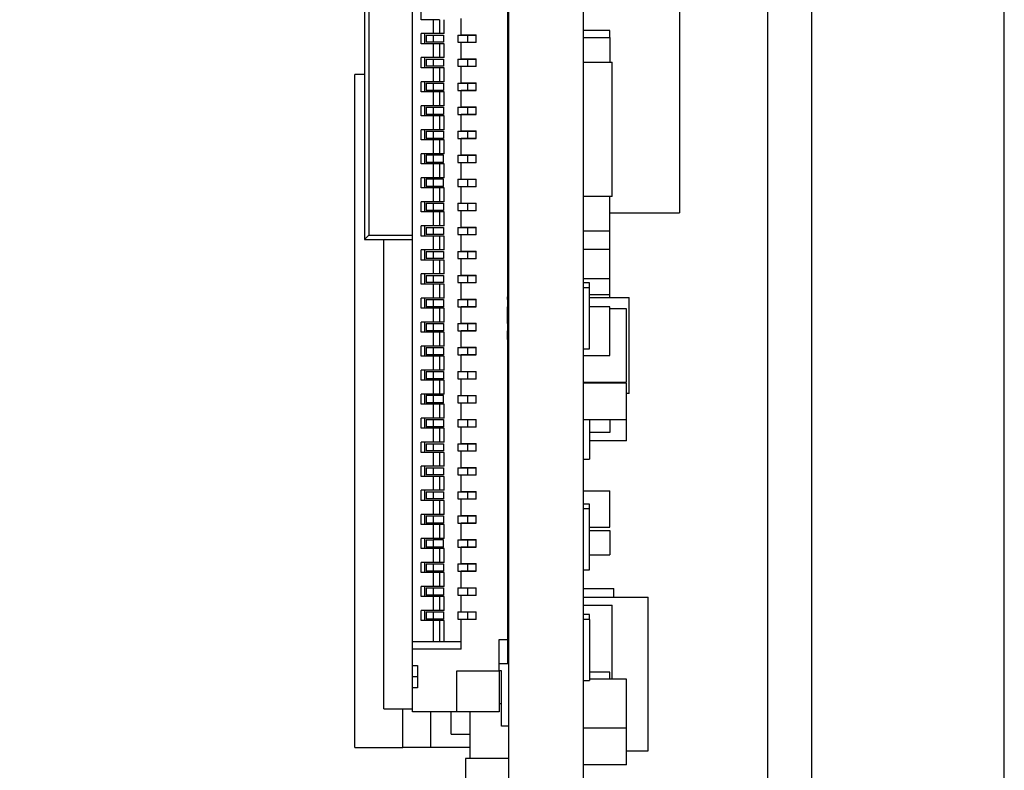
# Model space of a CAD drawing. Units: inches. Extents: x 0.9 to 33.2, y 0.4 to 21.7.
# Drawn here: x 14.6 to 15.4, y 9.4 to 10 of the extents above; entities that cross this region are included whole.
import ezdxf

# ---------------------------------------------------------------- set-up
doc = ezdxf.new("R2010")
doc.units = ezdxf.units.IN
doc.header["$LTSCALE"] = 2
doc.header["$MEASUREMENT"] = 0
doc.styles.add('SLDTEXTSTYLE0', font='TXT', dxfattribs={"width": 0.75})
doc.dimstyles.new('SLDDIMSTYLE0', dxfattribs={"dimtxt": 0.25, "dimasz": 0.26, "dimexe": 0, "dimexo": 0.0625, "dimgap": 0.0625, "dimtad": 0, "dimdec": 3, "dimrnd": 1e-09, "dimzin": 12, "dimdsep": 46, "dimtxsty": 'SLDTEXTSTYLE0', "dimsah": 1, "dimcen": 0.09, "dimadec": 0, "dimazin": 3, "dimtfac": 1, "dimtdec": 3, "dimtofl": 0, "dimtmove": 0, "dimatfit": 3, "dimfxl": 1, "dimfrac": 2, "dimtolj": 1, "dimtzin": 12, "dimarcsym": 0})

# ---------------------------------------------------------------- blocks, each defined once
blk = doc.blocks.new('_D_26')
at = {"color": 7, "linetype": 'Continuous', "lineweight": 18}
for p, q in [((14.32786, 8.56201), (14.32786, 9.05994)), ((14.87231, 8.56201), (14.07786, 8.56201)), ((14.32786, 7.49532), (14.32786, 8.56201)), ((15.12031, 7.49532), (14.07786, 7.49532))]:
    blk.add_line(p, q, dxfattribs=at)
for points in [[(14.32786, 8.56201), (14.28786, 8.30201), (14.36786, 8.30201)], [(14.32786, 7.49532), (14.36786, 7.75532), (14.28786, 7.75532)]]:
    blk.add_solid(points, dxfattribs=at)
at = {"color": 7, "linetype": 'Continuous', "lineweight": 18, "insert": (14.20403, 9.05994), "char_height": 0.25, "attachment_point": 1, "rotation": 90, "style": 'SLDTEXTSTYLE0'}
blk.add_mtext('1.067', dxfattribs=at)
blk = doc.blocks.new('_D_27')
at = {"color": 7, "linetype": 'Continuous', "lineweight": 18}
for p, q in [((14.87231, 11.56201), (13.76635, 11.56201)), ((14.01635, 11.56201), (14.01635, 9.89119)), ((14.01635, 7.49532), (14.01635, 9.05994)), ((15.12031, 7.49532), (13.76635, 7.49532))]:
    blk.add_line(p, q, dxfattribs=at)
for points in [[(14.01635, 11.56201), (13.97635, 11.30201), (14.05635, 11.30201)], [(14.01635, 7.49532), (14.05635, 7.75532), (13.97635, 7.75532)]]:
    blk.add_solid(points, dxfattribs=at)
at = {"color": 7, "linetype": 'Continuous', "lineweight": 18, "insert": (13.89252, 9.05994), "char_height": 0.25, "attachment_point": 1, "rotation": 90, "style": 'SLDTEXTSTYLE0'}
blk.add_mtext('4.067', dxfattribs=at)

msp = doc.modelspace()

# ---------------------------------------------------------------- linework, layer by layer
at = {"color": 7, "linetype": 'Continuous', "lineweight": 25}
for p, q in [((14.97231, 8.56201), (14.97231, 11.56201)), ((15.03331, 8.56201), (15.03331, 11.56201)), ((15.18431, 8.99701), (15.18431, 10.61201)), ((14.8542, 10.22811), (14.8542, 9.79504)), ((14.85766, 10.22464), (14.85766, 9.7985)), ((14.89357, 9.46536), (14.89357, 10.13858)), ((14.97113, 10.13662), (14.97113, 9.46732)), ((15.22031, 8.99701), (15.22031, 10.07603)), ((15.37779, 8.80437), (15.37779, 10.07603)), ((15.11205, 10.00177), (15.11205, 9.81673)), ((14.90065, 9.975), (14.90065, 9.98327)), ((14.9105, 9.975), (14.90065, 9.975)), ((14.9105, 9.975), (14.9105, 9.96358)), ((14.91561, 9.975), (14.9105, 9.975)), ((14.91561, 9.975), (14.91561, 9.96358)), ((14.91955, 9.96358), (14.91955, 9.975)), ((14.93333, 9.9626), (14.93333, 9.97599)), ((14.90065, 9.95532), (14.90065, 9.96358)), ((14.9105, 9.96358), (14.90065, 9.96358)), ((14.90341, 9.96358), (14.90341, 9.95532)), ((14.90459, 9.9624), (14.90459, 9.9565)), ((14.90459, 9.9624), (14.9105, 9.9624)), ((14.91561, 9.96358), (14.9105, 9.96358)), ((14.9105, 9.9624), (14.9105, 9.9565)), ((14.9105, 9.9624), (14.91876, 9.9624)), ((14.91955, 9.96358), (14.91561, 9.96358)), ((14.91876, 9.9624), (14.91876, 9.9565)), ((14.93057, 9.9624), (14.93057, 9.9565)), ((14.93057, 9.9624), (14.93845, 9.9624)), ((14.93333, 9.9626), (14.94554, 9.9626)), ((14.93845, 9.9624), (14.93845, 9.9565)), ((14.93845, 9.9624), (14.94554, 9.9624)), ((14.94554, 9.9563), (14.94554, 9.9626)), ((14.97231, 9.9624), (14.97113, 9.9624)), ((15.05497, 9.96616), (15.03331, 9.96616)), ((15.03331, 9.96042), (15.05497, 9.96042)), ((15.05497, 9.96042), (15.05497, 9.96616)), ((15.05497, 9.96042), (15.05497, 9.9403)), ((14.9105, 9.95532), (14.90065, 9.95532)), ((14.9105, 9.9565), (14.90459, 9.9565)), ((14.91876, 9.9565), (14.9105, 9.9565)), ((14.9105, 9.95532), (14.9105, 9.9439)), ((14.91561, 9.95532), (14.9105, 9.95532)), ((14.91561, 9.95532), (14.91561, 9.9439)), ((14.91955, 9.95532), (14.91561, 9.95532)), ((14.91955, 9.9439), (14.91955, 9.95532)), ((14.93057, 9.9565), (14.93845, 9.9565)), ((14.93333, 9.94292), (14.93333, 9.9563)), ((14.94554, 9.9563), (14.93333, 9.9563)), ((14.93845, 9.9565), (14.94554, 9.9565)), ((14.97231, 9.9565), (14.97113, 9.9565)), ((14.90065, 9.93563), (14.90065, 9.9439)), ((14.9105, 9.9439), (14.90065, 9.9439)), ((14.90341, 9.9439), (14.90341, 9.93563)), ((14.90459, 9.94272), (14.90459, 9.93681)), ((14.90459, 9.94272), (14.9105, 9.94272)), ((14.91561, 9.9439), (14.9105, 9.9439)), ((14.9105, 9.94272), (14.9105, 9.93681)), ((14.9105, 9.94272), (14.91876, 9.94272)), ((14.91955, 9.9439), (14.91561, 9.9439)), ((14.91876, 9.94272), (14.91876, 9.93681)), ((14.93057, 9.94272), (14.93057, 9.93681)), ((14.93057, 9.94272), (14.93845, 9.94272)), ((14.93333, 9.94292), (14.94554, 9.94292)), ((14.93845, 9.94272), (14.93845, 9.93681)), ((14.93845, 9.94272), (14.94554, 9.94272)), ((14.94554, 9.93662), (14.94554, 9.94292)), ((14.97113, 9.94563), (14.97231, 9.94563)), ((14.97231, 9.94523), (14.97113, 9.94523)), ((14.97231, 9.94272), (14.97113, 9.94272)), ((14.9105, 9.93563), (14.90065, 9.93563)), ((14.9105, 9.93681), (14.90459, 9.93681)), ((14.91876, 9.93681), (14.9105, 9.93681)), ((14.9105, 9.93563), (14.9105, 9.92421)), ((14.91561, 9.93563), (14.9105, 9.93563)), ((14.91561, 9.93563), (14.91561, 9.92421)), ((14.91955, 9.93563), (14.91561, 9.93563)), ((14.91955, 9.92421), (14.91955, 9.93563)), ((14.93057, 9.93681), (14.93845, 9.93681)), ((14.93333, 9.92323), (14.93333, 9.93662)), ((14.94554, 9.93662), (14.93333, 9.93662)), ((14.93845, 9.93681), (14.94554, 9.93681)), ((14.97231, 9.93681), (14.97113, 9.93681)), ((15.03331, 9.9403), (15.05694, 9.9403)), ((15.05694, 9.8303), (15.05694, 9.9403)), ((14.84632, 9.37898), (14.84632, 9.93017)), ((14.8542, 9.93017), (14.84632, 9.93017)), ((14.90065, 9.91595), (14.90065, 9.92421)), ((14.9105, 9.92421), (14.90065, 9.92421)), ((14.90341, 9.92421), (14.90341, 9.91595)), ((14.90459, 9.92303), (14.90459, 9.91713)), ((14.90459, 9.92303), (14.9105, 9.92303)), ((14.91561, 9.92421), (14.9105, 9.92421)), ((14.9105, 9.92303), (14.9105, 9.91713)), ((14.9105, 9.92303), (14.91876, 9.92303)), ((14.91955, 9.92421), (14.91561, 9.92421)), ((14.91876, 9.92303), (14.91876, 9.91713)), ((14.93057, 9.92303), (14.93057, 9.91713)), ((14.93057, 9.92303), (14.93845, 9.92303)), ((14.93333, 9.92323), (14.94554, 9.92323)), ((14.93845, 9.92303), (14.93845, 9.91713)), ((14.93845, 9.92303), (14.94554, 9.92303)), ((14.94554, 9.91693), (14.94554, 9.92323)), ((14.97231, 9.92496), (14.97113, 9.92496)), ((14.97231, 9.92303), (14.97113, 9.92303)), ((14.9105, 9.91595), (14.90065, 9.91595)), ((14.9105, 9.91713), (14.90459, 9.91713)), ((14.91876, 9.91713), (14.9105, 9.91713)), ((14.9105, 9.91595), (14.9105, 9.90453)), ((14.91561, 9.91595), (14.9105, 9.91595)), ((14.91561, 9.91595), (14.91561, 9.90453)), ((14.91955, 9.91595), (14.91561, 9.91595)), ((14.91955, 9.90453), (14.91955, 9.91595)), ((14.93057, 9.91713), (14.93845, 9.91713)), ((14.93333, 9.90355), (14.93333, 9.91693)), ((14.94554, 9.91693), (14.93333, 9.91693)), ((14.93845, 9.91713), (14.94554, 9.91713)), ((14.97231, 9.91713), (14.97113, 9.91713)), ((14.97113, 9.91708), (14.97231, 9.91708)), ((14.90065, 9.89626), (14.90065, 9.90453)), ((14.9105, 9.90453), (14.90065, 9.90453)), ((14.90341, 9.90453), (14.90341, 9.89626)), ((14.90459, 9.90335), (14.90459, 9.89744)), ((14.90459, 9.90335), (14.9105, 9.90335)), ((14.91561, 9.90453), (14.9105, 9.90453)), ((14.9105, 9.90335), (14.9105, 9.89744)), ((14.9105, 9.90335), (14.91876, 9.90335)), ((14.91955, 9.90453), (14.91561, 9.90453)), ((14.91876, 9.90335), (14.91876, 9.89744)), ((14.93057, 9.90335), (14.93057, 9.89744)), ((14.93057, 9.90335), (14.93845, 9.90335)), ((14.93333, 9.90355), (14.94554, 9.90355)), ((14.93845, 9.90335), (14.93845, 9.89744)), ((14.93845, 9.90335), (14.94554, 9.90335)), ((14.94554, 9.89725), (14.94554, 9.90355)), ((14.97231, 9.90335), (14.97113, 9.90335)), ((14.9105, 9.89626), (14.90065, 9.89626)), ((14.9105, 9.89744), (14.90459, 9.89744)), ((14.91876, 9.89744), (14.9105, 9.89744)), ((14.9105, 9.89626), (14.9105, 9.88484)), ((14.91561, 9.89626), (14.9105, 9.89626)), ((14.91561, 9.89626), (14.91561, 9.88484)), ((14.91955, 9.89626), (14.91561, 9.89626)), ((14.91955, 9.88484), (14.91955, 9.89626)), ((14.93057, 9.89744), (14.93845, 9.89744)), ((14.93333, 9.88386), (14.93333, 9.89725)), ((14.94554, 9.89725), (14.93333, 9.89725)), ((14.93845, 9.89744), (14.94554, 9.89744)), ((14.97231, 9.89744), (14.97113, 9.89744)), ((14.97113, 9.89346), (14.97231, 9.89346)), ((14.97231, 9.88953), (14.97113, 9.88953)), ((14.90065, 9.87658), (14.90065, 9.88484)), ((14.9105, 9.88484), (14.90065, 9.88484)), ((14.90341, 9.88484), (14.90341, 9.87658)), ((14.90459, 9.88366), (14.90459, 9.87776)), ((14.90459, 9.88366), (14.9105, 9.88366)), ((14.91561, 9.88484), (14.9105, 9.88484)), ((14.9105, 9.88366), (14.9105, 9.87776)), ((14.9105, 9.88366), (14.91876, 9.88366)), ((14.91955, 9.88484), (14.91561, 9.88484)), ((14.91876, 9.88366), (14.91876, 9.87776)), ((14.93057, 9.88366), (14.93057, 9.87776)), ((14.93057, 9.88366), (14.93845, 9.88366)), ((14.93333, 9.88386), (14.94554, 9.88386)), ((14.93845, 9.88366), (14.93845, 9.87776)), ((14.93845, 9.88366), (14.94554, 9.88366)), ((14.94554, 9.87756), (14.94554, 9.88386)), ((14.97231, 9.88366), (14.97113, 9.88366)), ((14.9105, 9.87658), (14.90065, 9.87658)), ((14.9105, 9.87776), (14.90459, 9.87776)), ((14.91876, 9.87776), (14.9105, 9.87776)), ((14.9105, 9.87658), (14.9105, 9.86516)), ((14.91561, 9.87658), (14.9105, 9.87658)), ((14.91561, 9.87658), (14.91561, 9.86516)), ((14.91955, 9.87658), (14.91561, 9.87658)), ((14.91955, 9.86516), (14.91955, 9.87658)), ((14.93057, 9.87776), (14.93845, 9.87776)), ((14.93333, 9.86418), (14.93333, 9.87756)), ((14.94554, 9.87756), (14.93333, 9.87756)), ((14.93845, 9.87776), (14.94554, 9.87776)), ((14.97231, 9.87776), (14.97113, 9.87776)), ((14.90065, 9.85689), (14.90065, 9.86516)), ((14.9105, 9.86516), (14.90065, 9.86516)), ((14.90341, 9.86516), (14.90341, 9.85689)), ((14.90459, 9.86398), (14.90459, 9.85807)), ((14.9105, 9.86398), (14.90459, 9.86398)), ((14.91561, 9.86516), (14.9105, 9.86516)), ((14.9105, 9.86398), (14.9105, 9.85807)), ((14.91876, 9.86398), (14.9105, 9.86398)), ((14.91955, 9.86516), (14.91561, 9.86516)), ((14.91876, 9.85807), (14.91876, 9.86398)), ((14.93057, 9.86398), (14.93057, 9.85807)), ((14.93057, 9.86398), (14.93845, 9.86398)), ((14.93333, 9.86418), (14.94554, 9.86418)), ((14.93845, 9.86398), (14.93845, 9.85807)), ((14.93845, 9.86398), (14.94554, 9.86398)), ((14.94554, 9.85788), (14.94554, 9.86418)), ((14.97113, 9.86984), (14.97231, 9.86984)), ((14.97231, 9.86398), (14.97113, 9.86398)), ((14.9105, 9.85689), (14.90065, 9.85689)), ((14.9105, 9.85807), (14.90459, 9.85807)), ((14.91876, 9.85807), (14.9105, 9.85807)), ((14.9105, 9.85689), (14.9105, 9.84547)), ((14.91561, 9.85689), (14.9105, 9.85689)), ((14.91561, 9.85689), (14.91561, 9.84547)), ((14.91955, 9.85689), (14.91561, 9.85689)), ((14.91955, 9.84547), (14.91955, 9.85689)), ((14.93057, 9.85807), (14.93845, 9.85807)), ((14.93333, 9.84449), (14.93333, 9.85788)), ((14.94554, 9.85788), (14.93333, 9.85788)), ((14.93845, 9.85807), (14.94554, 9.85807)), ((14.97231, 9.85807), (14.97113, 9.85807)), ((14.97231, 9.85212), (14.97113, 9.85212)), ((14.90065, 9.83721), (14.90065, 9.84547)), ((14.9105, 9.84547), (14.90065, 9.84547)), ((14.90341, 9.84547), (14.90341, 9.83721)), ((14.90459, 9.84429), (14.90459, 9.83839)), ((14.9105, 9.84429), (14.90459, 9.84429)), ((14.9105, 9.83839), (14.90459, 9.83839)), ((14.91561, 9.84547), (14.9105, 9.84547)), ((14.9105, 9.84429), (14.9105, 9.83839)), ((14.91876, 9.84429), (14.9105, 9.84429)), ((14.91876, 9.83839), (14.9105, 9.83839)), ((14.91955, 9.84547), (14.91561, 9.84547)), ((14.91876, 9.83839), (14.91876, 9.84429)), ((14.93057, 9.84429), (14.93057, 9.83839)), ((14.93057, 9.84429), (14.93845, 9.84429)), ((14.93057, 9.83839), (14.93845, 9.83839)), ((14.93333, 9.84449), (14.94554, 9.84449)), ((14.93333, 9.82481), (14.93333, 9.83819)), ((14.94554, 9.83819), (14.93333, 9.83819)), ((14.93845, 9.84429), (14.93845, 9.83839)), ((14.93845, 9.84429), (14.94554, 9.84429)), ((14.93845, 9.83839), (14.94554, 9.83839)), ((14.94554, 9.83819), (14.94554, 9.84449)), ((14.97231, 9.84429), (14.97113, 9.84429)), ((14.97231, 9.83839), (14.97113, 9.83839)), ((14.9105, 9.83721), (14.90065, 9.83721)), ((14.9105, 9.83721), (14.9105, 9.82579)), ((14.91561, 9.83721), (14.9105, 9.83721)), ((14.91561, 9.83721), (14.91561, 9.82579)), ((14.91955, 9.83721), (14.91561, 9.83721)), ((14.91955, 9.82579), (14.91955, 9.83721)), ((15.05694, 9.8303), (15.03331, 9.8303)), ((15.05497, 9.80215), (15.05497, 9.8303)), ((14.90065, 9.81752), (14.90065, 9.82579)), ((14.9105, 9.82579), (14.90065, 9.82579)), ((14.90341, 9.82579), (14.90341, 9.81752)), ((14.90459, 9.82461), (14.90459, 9.8187)), ((14.90459, 9.82461), (14.9105, 9.82461)), ((14.91561, 9.82579), (14.9105, 9.82579)), ((14.9105, 9.82461), (14.9105, 9.8187)), ((14.9105, 9.82461), (14.91876, 9.82461)), ((14.91955, 9.82579), (14.91561, 9.82579)), ((14.91876, 9.82461), (14.91876, 9.8187)), ((14.93057, 9.82461), (14.93057, 9.8187)), ((14.93057, 9.82461), (14.93845, 9.82461)), ((14.93333, 9.82481), (14.94554, 9.82481)), ((14.93845, 9.82461), (14.93845, 9.8187)), ((14.93845, 9.82461), (14.94554, 9.82461)), ((14.94554, 9.81851), (14.94554, 9.82481)), ((14.97231, 9.82461), (14.97113, 9.82461)), ((14.9105, 9.81752), (14.90065, 9.81752)), ((14.9105, 9.8187), (14.90459, 9.8187)), ((14.91876, 9.8187), (14.9105, 9.8187)), ((14.9105, 9.81752), (14.9105, 9.8061)), ((14.91561, 9.81752), (14.9105, 9.81752)), ((14.91561, 9.81752), (14.91561, 9.8061)), ((14.91955, 9.81752), (14.91561, 9.81752)), ((14.91955, 9.8061), (14.91955, 9.81752)), ((14.93057, 9.8187), (14.93845, 9.8187)), ((14.93333, 9.80512), (14.93333, 9.81851)), ((14.94554, 9.81851), (14.93333, 9.81851)), ((14.93845, 9.8187), (14.94554, 9.8187)), ((14.97231, 9.8187), (14.97113, 9.8187)), ((15.05497, 9.81673), (15.11205, 9.81673)), ((14.90065, 9.79784), (14.90065, 9.8061)), ((14.9105, 9.8061), (14.90065, 9.8061)), ((14.90341, 9.8061), (14.90341, 9.79784)), ((14.91561, 9.8061), (14.9105, 9.8061)), ((14.91955, 9.8061), (14.91561, 9.8061)), ((14.85766, 9.7985), (14.8542, 9.79504)), ((14.85766, 9.7985), (14.89357, 9.7985)), ((14.9105, 9.79784), (14.90065, 9.79784)), ((14.90459, 9.80492), (14.90459, 9.79902)), ((14.90459, 9.80492), (14.9105, 9.80492)), ((14.9105, 9.79902), (14.90459, 9.79902)), ((14.9105, 9.80492), (14.9105, 9.79902)), ((14.9105, 9.80492), (14.91876, 9.80492)), ((14.91876, 9.79902), (14.9105, 9.79902)), ((14.9105, 9.79784), (14.9105, 9.78642)), ((14.91561, 9.79784), (14.9105, 9.79784)), ((14.91561, 9.79784), (14.91561, 9.78642)), ((14.91955, 9.79784), (14.91561, 9.79784)), ((14.91876, 9.80492), (14.91876, 9.79902)), ((14.91955, 9.78642), (14.91955, 9.79784)), ((14.93057, 9.80492), (14.93057, 9.79902)), ((14.93057, 9.80492), (14.93845, 9.80492)), ((14.93057, 9.79902), (14.93845, 9.79902)), ((14.93333, 9.80512), (14.94554, 9.80512)), ((14.93333, 9.78544), (14.93333, 9.79882)), ((14.94554, 9.79882), (14.93333, 9.79882)), ((14.93845, 9.80492), (14.93845, 9.79902)), ((14.93845, 9.80492), (14.94554, 9.80492)), ((14.93845, 9.79902), (14.94554, 9.79902)), ((14.94554, 9.79882), (14.94554, 9.80512)), ((14.97231, 9.80492), (14.97113, 9.80492)), ((14.97231, 9.79902), (14.97113, 9.79902)), ((15.03331, 9.80215), (15.05497, 9.80215)), ((15.05497, 9.78671), (15.05497, 9.80215)), ((14.8542, 9.79504), (14.89357, 9.79504)), ((14.86994, 9.41048), (14.86994, 9.79504)), ((14.90065, 9.77815), (14.90065, 9.78642)), ((14.9105, 9.78642), (14.90065, 9.78642)), ((14.90341, 9.78642), (14.90341, 9.77815)), ((14.90459, 9.78524), (14.90459, 9.77933)), ((14.90459, 9.78524), (14.9105, 9.78524)), ((14.91561, 9.78642), (14.9105, 9.78642)), ((14.9105, 9.78524), (14.9105, 9.77933)), ((14.9105, 9.78524), (14.91876, 9.78524)), ((14.91955, 9.78642), (14.91561, 9.78642)), ((14.91876, 9.78524), (14.91876, 9.77933)), ((14.93057, 9.78524), (14.93057, 9.77933)), ((14.93057, 9.78524), (14.93845, 9.78524)), ((14.93333, 9.78544), (14.94554, 9.78544)), ((14.93845, 9.78524), (14.93845, 9.77933)), ((14.93845, 9.78524), (14.94554, 9.78524)), ((14.94554, 9.77914), (14.94554, 9.78544)), ((14.97231, 9.78524), (14.97113, 9.78524)), ((15.05497, 9.78671), (15.03331, 9.78671)), ((15.05497, 9.76294), (15.05497, 9.78671)), ((14.9105, 9.77815), (14.90065, 9.77815)), ((14.9105, 9.77933), (14.90459, 9.77933)), ((14.91876, 9.77933), (14.9105, 9.77933)), ((14.9105, 9.77815), (14.9105, 9.76673)), ((14.91561, 9.77815), (14.9105, 9.77815)), ((14.91561, 9.77815), (14.91561, 9.76673)), ((14.91955, 9.77815), (14.91561, 9.77815)), ((14.91955, 9.76673), (14.91955, 9.77815)), ((14.93057, 9.77933), (14.93845, 9.77933)), ((14.93333, 9.76575), (14.93333, 9.77914)), ((14.94554, 9.77914), (14.93333, 9.77914)), ((14.93845, 9.77933), (14.94554, 9.77933)), ((14.97231, 9.77933), (14.97113, 9.77933)), ((14.90065, 9.75847), (14.90065, 9.76673)), ((14.9105, 9.76673), (14.90065, 9.76673)), ((14.90341, 9.76673), (14.90341, 9.75847)), ((14.90459, 9.76555), (14.90459, 9.75965)), ((14.90459, 9.76555), (14.9105, 9.76555)), ((14.91561, 9.76673), (14.9105, 9.76673)), ((14.9105, 9.76555), (14.9105, 9.75965)), ((14.9105, 9.76555), (14.91876, 9.76555)), ((14.91955, 9.76673), (14.91561, 9.76673)), ((14.91876, 9.76555), (14.91876, 9.75965)), ((14.93057, 9.76555), (14.93057, 9.75965)), ((14.93057, 9.76555), (14.93845, 9.76555)), ((14.93333, 9.76575), (14.94554, 9.76575)), ((14.93845, 9.76555), (14.93845, 9.75965)), ((14.93845, 9.76555), (14.94554, 9.76555)), ((14.94554, 9.75945), (14.94554, 9.76575)), ((14.97231, 9.76555), (14.97113, 9.76555)), ((14.9105, 9.75847), (14.90065, 9.75847)), ((14.9105, 9.75965), (14.90459, 9.75965)), ((14.91876, 9.75965), (14.9105, 9.75965)), ((14.9105, 9.75847), (14.9105, 9.74705)), ((14.91561, 9.75847), (14.9105, 9.75847)), ((14.91561, 9.75847), (14.91561, 9.74705)), ((14.91955, 9.75847), (14.91561, 9.75847)), ((14.91955, 9.74705), (14.91955, 9.75847)), ((14.93057, 9.75965), (14.93845, 9.75965)), ((14.93333, 9.74607), (14.93333, 9.75945)), ((14.94554, 9.75945), (14.93333, 9.75945)), ((14.93845, 9.75965), (14.94554, 9.75965)), ((14.97231, 9.75965), (14.97113, 9.75965)), ((15.03331, 9.76294), (15.05497, 9.76294)), ((15.03831, 9.75945), (15.03331, 9.75945)), ((15.03831, 9.75551), (15.03831, 9.75945)), ((15.05497, 9.74963), (15.05497, 9.76294)), ((15.03831, 9.75551), (15.03331, 9.75551)), ((15.03831, 9.70551), (15.03831, 9.75551)), ((15.05497, 9.74963), (15.03831, 9.74963)), ((15.05497, 9.7475), (15.05497, 9.74963)), ((14.90065, 9.73878), (14.90065, 9.74705)), ((14.9105, 9.74705), (14.90065, 9.74705)), ((14.90341, 9.74705), (14.90341, 9.73878)), ((14.90459, 9.74587), (14.90459, 9.73996)), ((14.90459, 9.74587), (14.9105, 9.74587)), ((14.91561, 9.74705), (14.9105, 9.74705)), ((14.9105, 9.74587), (14.9105, 9.73996)), ((14.9105, 9.74587), (14.91876, 9.74587)), ((14.91955, 9.74705), (14.91561, 9.74705)), ((14.91876, 9.74587), (14.91876, 9.73996)), ((14.93057, 9.74587), (14.93057, 9.73996)), ((14.93057, 9.74587), (14.93845, 9.74587)), ((14.93333, 9.74607), (14.94554, 9.74607)), ((14.93845, 9.74587), (14.93845, 9.73996)), ((14.93845, 9.74587), (14.94554, 9.74587)), ((14.94554, 9.73977), (14.94554, 9.74607)), ((14.97231, 9.74587), (14.97113, 9.74587)), ((14.97231, 9.74801), (14.97131, 9.74801)), ((14.97131, 9.74587), (14.97131, 9.74801)), ((15.03831, 9.7475), (15.07072, 9.7475)), ((15.07072, 9.66876), (15.07072, 9.7475)), ((14.9105, 9.73878), (14.90065, 9.73878)), ((14.9105, 9.73996), (14.90459, 9.73996)), ((14.91876, 9.73996), (14.9105, 9.73996)), ((14.9105, 9.73878), (14.9105, 9.72736)), ((14.91561, 9.73878), (14.9105, 9.73878)), ((14.91561, 9.73878), (14.91561, 9.72736)), ((14.91955, 9.73878), (14.91561, 9.73878)), ((14.91955, 9.72736), (14.91955, 9.73878)), ((14.93057, 9.73996), (14.93845, 9.73996)), ((14.93333, 9.72638), (14.93333, 9.73977)), ((14.94554, 9.73977), (14.93333, 9.73977)), ((14.93845, 9.73996), (14.94554, 9.73996)), ((14.97231, 9.73996), (14.97113, 9.73996)), ((14.97131, 9.72618), (14.97131, 9.73996)), ((15.05497, 9.73994), (15.03831, 9.73994)), ((15.05497, 9.69994), (15.05497, 9.73994)), ((15.06875, 9.73813), (15.05497, 9.73813)), ((15.06875, 9.67813), (15.06875, 9.73813)), ((14.90065, 9.7191), (14.90065, 9.72736)), ((14.9105, 9.72736), (14.90065, 9.72736)), ((14.90341, 9.72736), (14.90341, 9.7191)), ((14.90459, 9.72618), (14.90459, 9.72028)), ((14.90459, 9.72618), (14.9105, 9.72618)), ((14.91561, 9.72736), (14.9105, 9.72736)), ((14.9105, 9.72618), (14.9105, 9.72028)), ((14.9105, 9.72618), (14.91876, 9.72618)), ((14.91955, 9.72736), (14.91561, 9.72736)), ((14.91876, 9.72618), (14.91876, 9.72028)), ((14.93057, 9.72618), (14.93057, 9.72028)), ((14.93057, 9.72618), (14.93845, 9.72618)), ((14.93333, 9.72638), (14.94554, 9.72638)), ((14.93845, 9.72618), (14.93845, 9.72028)), ((14.93845, 9.72618), (14.94554, 9.72618)), ((14.94554, 9.72008), (14.94554, 9.72638)), ((14.97231, 9.72618), (14.97113, 9.72618)), ((14.9105, 9.7191), (14.90065, 9.7191)), ((14.9105, 9.72028), (14.90459, 9.72028)), ((14.91876, 9.72028), (14.9105, 9.72028)), ((14.9105, 9.7191), (14.9105, 9.70768)), ((14.91561, 9.7191), (14.9105, 9.7191)), ((14.91561, 9.7191), (14.91561, 9.70768)), ((14.91955, 9.7191), (14.91561, 9.7191)), ((14.91955, 9.70768), (14.91955, 9.7191)), ((14.93057, 9.72028), (14.93845, 9.72028)), ((14.93333, 9.70669), (14.93333, 9.72008)), ((14.94554, 9.72008), (14.93333, 9.72008)), ((14.93845, 9.72028), (14.94554, 9.72028)), ((14.97231, 9.72028), (14.97113, 9.72028)), ((14.97131, 9.71301), (14.97131, 9.72028)), ((14.97131, 9.71301), (14.97231, 9.71301)), ((14.90065, 9.69941), (14.90065, 9.70768)), ((14.9105, 9.70768), (14.90065, 9.70768)), ((14.90341, 9.70768), (14.90341, 9.69941)), ((14.90459, 9.7065), (14.90459, 9.70059)), ((14.90459, 9.7065), (14.9105, 9.7065)), ((14.91561, 9.70768), (14.9105, 9.70768)), ((14.9105, 9.7065), (14.9105, 9.70059)), ((14.9105, 9.7065), (14.91876, 9.7065)), ((14.91955, 9.70768), (14.91561, 9.70768)), ((14.91876, 9.7065), (14.91876, 9.70059)), ((14.93057, 9.7065), (14.93057, 9.70059)), ((14.93057, 9.7065), (14.93845, 9.7065)), ((14.93333, 9.70669), (14.94554, 9.70669)), ((14.93845, 9.7065), (14.93845, 9.70059)), ((14.93845, 9.7065), (14.94554, 9.7065)), ((14.94554, 9.7004), (14.94554, 9.70669)), ((14.97231, 9.70842), (14.97113, 9.70842)), ((14.97231, 9.7065), (14.97113, 9.7065)), ((15.03331, 9.70551), (15.03831, 9.70551)), ((14.9105, 9.69941), (14.90065, 9.69941)), ((14.9105, 9.70059), (14.90459, 9.70059)), ((14.91876, 9.70059), (14.9105, 9.70059)), ((14.9105, 9.69941), (14.9105, 9.68799)), ((14.91561, 9.69941), (14.9105, 9.69941)), ((14.91561, 9.69941), (14.91561, 9.68799)), ((14.91955, 9.69941), (14.91561, 9.69941)), ((14.91955, 9.68799), (14.91955, 9.69941)), ((14.93057, 9.70059), (14.93845, 9.70059)), ((14.93333, 9.68701), (14.93333, 9.7004)), ((14.94554, 9.7004), (14.93333, 9.7004)), ((14.93845, 9.70059), (14.94554, 9.70059)), ((14.97231, 9.70059), (14.97113, 9.70059)), ((15.03331, 9.69994), (15.05497, 9.69994)), ((14.90065, 9.67973), (14.90065, 9.68799)), ((14.9105, 9.68799), (14.90065, 9.68799)), ((14.90341, 9.68799), (14.90341, 9.67973)), ((14.90459, 9.68681), (14.90459, 9.68091)), ((14.90459, 9.68681), (14.9105, 9.68681)), ((14.91561, 9.68799), (14.9105, 9.68799)), ((14.9105, 9.68681), (14.9105, 9.68091)), ((14.9105, 9.68681), (14.91876, 9.68681)), ((14.91955, 9.68799), (14.91561, 9.68799)), ((14.91876, 9.68681), (14.91876, 9.68091)), ((14.93057, 9.68681), (14.93057, 9.68091)), ((14.93057, 9.68681), (14.93845, 9.68681)), ((14.93333, 9.68701), (14.94554, 9.68701)), ((14.93845, 9.68681), (14.93845, 9.68091)), ((14.93845, 9.68681), (14.94554, 9.68681)), ((14.94554, 9.68071), (14.94554, 9.68701)), ((14.97231, 9.68681), (14.97113, 9.68681)), ((14.9105, 9.67973), (14.90065, 9.67973)), ((14.9105, 9.68091), (14.90459, 9.68091)), ((14.91876, 9.68091), (14.9105, 9.68091)), ((14.9105, 9.67973), (14.9105, 9.66831)), ((14.91561, 9.67973), (14.9105, 9.67973)), ((14.91561, 9.67973), (14.91561, 9.66831)), ((14.91955, 9.67973), (14.91561, 9.67973)), ((14.91955, 9.66831), (14.91955, 9.67973)), ((14.93057, 9.68091), (14.93845, 9.68091)), ((14.93333, 9.66732), (14.93333, 9.68071)), ((14.94554, 9.68071), (14.93333, 9.68071)), ((14.93845, 9.68091), (14.94554, 9.68091)), ((14.97231, 9.68091), (14.97113, 9.68091)), ((15.03331, 9.67813), (15.06875, 9.67813)), ((15.06875, 9.67726), (15.03331, 9.67726)), ((15.06875, 9.64726), (15.06875, 9.67726)), ((15.07072, 9.66876), (15.06875, 9.66876)), ((14.90065, 9.66004), (14.90065, 9.66831)), ((14.9105, 9.66831), (14.90065, 9.66831)), ((14.90341, 9.66831), (14.90341, 9.66004)), ((14.90459, 9.66713), (14.90459, 9.66122)), ((14.9105, 9.66713), (14.90459, 9.66713)), ((14.9105, 9.66122), (14.90459, 9.66122)), ((14.91561, 9.66831), (14.9105, 9.66831)), ((14.9105, 9.66713), (14.9105, 9.66122)), ((14.91876, 9.66713), (14.9105, 9.66713)), ((14.91876, 9.66122), (14.9105, 9.66122)), ((14.91955, 9.66831), (14.91561, 9.66831)), ((14.91876, 9.66122), (14.91876, 9.66713)), ((14.93057, 9.66713), (14.93057, 9.66122)), ((14.93057, 9.66713), (14.93845, 9.66713)), ((14.93057, 9.66122), (14.93845, 9.66122)), ((14.93333, 9.66732), (14.94554, 9.66732)), ((14.93333, 9.64764), (14.93333, 9.66103)), ((14.94554, 9.66103), (14.93333, 9.66103)), ((14.93845, 9.66713), (14.93845, 9.66122)), ((14.93845, 9.66713), (14.94554, 9.66713)), ((14.93845, 9.66122), (14.94554, 9.66122)), ((14.94554, 9.66103), (14.94554, 9.66732)), ((14.97113, 9.66842), (14.97231, 9.66842)), ((14.97231, 9.66713), (14.97113, 9.66713)), ((14.97231, 9.66122), (14.97113, 9.66122)), ((14.9105, 9.66004), (14.90065, 9.66004)), ((14.9105, 9.66004), (14.9105, 9.64862)), ((14.91561, 9.66004), (14.9105, 9.66004)), ((14.91561, 9.66004), (14.91561, 9.64862)), ((14.91955, 9.66004), (14.91561, 9.66004)), ((14.91955, 9.64862), (14.91955, 9.66004)), ((14.90065, 9.64036), (14.90065, 9.64862)), ((14.9105, 9.64862), (14.90065, 9.64862)), ((14.90341, 9.64862), (14.90341, 9.64036)), ((14.90459, 9.64744), (14.90459, 9.64154)), ((14.90459, 9.64744), (14.9105, 9.64744)), ((14.91561, 9.64862), (14.9105, 9.64862)), ((14.9105, 9.64744), (14.9105, 9.64154)), ((14.9105, 9.64744), (14.91876, 9.64744)), ((14.91955, 9.64862), (14.91561, 9.64862)), ((14.91876, 9.64744), (14.91876, 9.64154)), ((14.93057, 9.64744), (14.93057, 9.64154)), ((14.93057, 9.64744), (14.93845, 9.64744)), ((14.93333, 9.64764), (14.94554, 9.64764)), ((14.93845, 9.64744), (14.93845, 9.64154)), ((14.93845, 9.64744), (14.94554, 9.64744)), ((14.94554, 9.64134), (14.94554, 9.64764)), ((14.97231, 9.64744), (14.97113, 9.64744)), ((15.06875, 9.64726), (15.03331, 9.64726)), ((15.03831, 9.64726), (15.03831, 9.61496)), ((15.05497, 9.64726), (15.05497, 9.63695)), ((15.06875, 9.63014), (15.06875, 9.64726)), ((14.9105, 9.64036), (14.90065, 9.64036)), ((14.9105, 9.64154), (14.90459, 9.64154)), ((14.91876, 9.64154), (14.9105, 9.64154)), ((14.9105, 9.64036), (14.9105, 9.62894)), ((14.91561, 9.64036), (14.9105, 9.64036)), ((14.91561, 9.64036), (14.91561, 9.62894)), ((14.91955, 9.64036), (14.91561, 9.64036)), ((14.91955, 9.62894), (14.91955, 9.64036)), ((14.93057, 9.64154), (14.93845, 9.64154)), ((14.93333, 9.62795), (14.93333, 9.64134)), ((14.94554, 9.64134), (14.93333, 9.64134)), ((14.93845, 9.64154), (14.94554, 9.64154)), ((14.97231, 9.64154), (14.97113, 9.64154)), ((15.05497, 9.63695), (15.03831, 9.63695)), ((14.90065, 9.62067), (14.90065, 9.62894)), ((14.9105, 9.62894), (14.90065, 9.62894)), ((14.90341, 9.62894), (14.90341, 9.62067)), ((14.91561, 9.62894), (14.9105, 9.62894)), ((14.91955, 9.62894), (14.91561, 9.62894)), ((15.06875, 9.63014), (15.03831, 9.63014)), ((14.9105, 9.62067), (14.90065, 9.62067)), ((14.90459, 9.62776), (14.90459, 9.62185)), ((14.90459, 9.62776), (14.9105, 9.62776)), ((14.9105, 9.62185), (14.90459, 9.62185)), ((14.9105, 9.62776), (14.9105, 9.62185)), ((14.9105, 9.62776), (14.91876, 9.62776)), ((14.91876, 9.62185), (14.9105, 9.62185)), ((14.9105, 9.62067), (14.9105, 9.60925)), ((14.91561, 9.62067), (14.9105, 9.62067)), ((14.91561, 9.62067), (14.91561, 9.60925)), ((14.91955, 9.62067), (14.91561, 9.62067)), ((14.91876, 9.62776), (14.91876, 9.62185)), ((14.91955, 9.60925), (14.91955, 9.62067)), ((14.93057, 9.62776), (14.93057, 9.62185)), ((14.93057, 9.62776), (14.93845, 9.62776)), ((14.93057, 9.62185), (14.93845, 9.62185)), ((14.93333, 9.62795), (14.94554, 9.62795)), ((14.93333, 9.60827), (14.93333, 9.62166)), ((14.94554, 9.62166), (14.93333, 9.62166)), ((14.93845, 9.62776), (14.93845, 9.62185)), ((14.93845, 9.62776), (14.94554, 9.62776)), ((14.93845, 9.62185), (14.94554, 9.62185)), ((14.94554, 9.62166), (14.94554, 9.62795)), ((14.97231, 9.62776), (14.97113, 9.62776)), ((14.97231, 9.62185), (14.97113, 9.62185)), ((14.97113, 9.61392), (14.97231, 9.61392)), ((15.03331, 9.61496), (15.03831, 9.61496)), ((14.90065, 9.60099), (14.90065, 9.60925)), ((14.9105, 9.60925), (14.90065, 9.60925)), ((14.90341, 9.60925), (14.90341, 9.60099)), ((14.90459, 9.60807), (14.90459, 9.60217)), ((14.90459, 9.60807), (14.9105, 9.60807)), ((14.91561, 9.60925), (14.9105, 9.60925)), ((14.9105, 9.60807), (14.9105, 9.60217)), ((14.9105, 9.60807), (14.91876, 9.60807)), ((14.91955, 9.60925), (14.91561, 9.60925)), ((14.91876, 9.60807), (14.91876, 9.60217)), ((14.93057, 9.60807), (14.93057, 9.60217)), ((14.93057, 9.60807), (14.93845, 9.60807)), ((14.93333, 9.60827), (14.94554, 9.60827)), ((14.93845, 9.60807), (14.93845, 9.60217)), ((14.93845, 9.60807), (14.94554, 9.60807)), ((14.94554, 9.60197), (14.94554, 9.60827)), ((14.97231, 9.60807), (14.97113, 9.60807)), ((14.9105, 9.60099), (14.90065, 9.60099)), ((14.9105, 9.60217), (14.90459, 9.60217)), ((14.91876, 9.60217), (14.9105, 9.60217)), ((14.9105, 9.60099), (14.9105, 9.58957)), ((14.91561, 9.60099), (14.9105, 9.60099)), ((14.91561, 9.60099), (14.91561, 9.58957)), ((14.91955, 9.60099), (14.91561, 9.60099)), ((14.91955, 9.58957), (14.91955, 9.60099)), ((14.93057, 9.60217), (14.93845, 9.60217)), ((14.93333, 9.58858), (14.93333, 9.60197)), ((14.94554, 9.60197), (14.93333, 9.60197)), ((14.93845, 9.60217), (14.94554, 9.60217)), ((14.97231, 9.60217), (14.97113, 9.60217)), ((14.90065, 9.5813), (14.90065, 9.58957)), ((14.9105, 9.58957), (14.90065, 9.58957)), ((14.90341, 9.58957), (14.90341, 9.5813)), ((14.90459, 9.58839), (14.90459, 9.58248)), ((14.90459, 9.58839), (14.9105, 9.58839)), ((14.91561, 9.58957), (14.9105, 9.58957)), ((14.9105, 9.58839), (14.9105, 9.58248)), ((14.9105, 9.58839), (14.91876, 9.58839)), ((14.91955, 9.58957), (14.91561, 9.58957)), ((14.91876, 9.58839), (14.91876, 9.58248)), ((14.93057, 9.58839), (14.93057, 9.58248)), ((14.93057, 9.58839), (14.93845, 9.58839)), ((14.93333, 9.58858), (14.94554, 9.58858)), ((14.93845, 9.58839), (14.93845, 9.58248)), ((14.93845, 9.58839), (14.94554, 9.58839)), ((14.94554, 9.58229), (14.94554, 9.58858)), ((14.97231, 9.58839), (14.97113, 9.58839)), ((15.03331, 9.58927), (15.05497, 9.58927)), ((15.05497, 9.55927), (15.05497, 9.58927)), ((14.9105, 9.5813), (14.90065, 9.5813)), ((14.9105, 9.58248), (14.90459, 9.58248)), ((14.91876, 9.58248), (14.9105, 9.58248)), ((14.9105, 9.5813), (14.9105, 9.56988)), ((14.91561, 9.5813), (14.9105, 9.5813)), ((14.91561, 9.5813), (14.91561, 9.56988)), ((14.91955, 9.5813), (14.91561, 9.5813)), ((14.91955, 9.56988), (14.91955, 9.5813)), ((14.93057, 9.58248), (14.93845, 9.58248)), ((14.93333, 9.5689), (14.93333, 9.58229)), ((14.94554, 9.58229), (14.93333, 9.58229)), ((14.93845, 9.58248), (14.94554, 9.58248)), ((14.97231, 9.58248), (14.97113, 9.58248)), ((14.97231, 9.57392), (14.97113, 9.57392)), ((15.03831, 9.57835), (15.03331, 9.57835)), ((15.03831, 9.57441), (15.03331, 9.57441)), ((15.03831, 9.57441), (15.03831, 9.57835)), ((15.03831, 9.52441), (15.03831, 9.57441)), ((14.90065, 9.56162), (14.90065, 9.56988)), ((14.9105, 9.56988), (14.90065, 9.56988)), ((14.90341, 9.56988), (14.90341, 9.56162)), ((14.90459, 9.5687), (14.90459, 9.5628)), ((14.90459, 9.5687), (14.9105, 9.5687)), ((14.91561, 9.56988), (14.9105, 9.56988)), ((14.9105, 9.5687), (14.9105, 9.5628)), ((14.9105, 9.5687), (14.91876, 9.5687)), ((14.91955, 9.56988), (14.91561, 9.56988)), ((14.91876, 9.5687), (14.91876, 9.5628)), ((14.93057, 9.5687), (14.93057, 9.5628)), ((14.93057, 9.5687), (14.93845, 9.5687)), ((14.93333, 9.5689), (14.94554, 9.5689)), ((14.93845, 9.5687), (14.93845, 9.5628)), ((14.93845, 9.5687), (14.94554, 9.5687)), ((14.94554, 9.5626), (14.94554, 9.5689)), ((14.97231, 9.5687), (14.97113, 9.5687)), ((14.9105, 9.56162), (14.90065, 9.56162)), ((14.9105, 9.5628), (14.90459, 9.5628)), ((14.91876, 9.5628), (14.9105, 9.5628)), ((14.9105, 9.56162), (14.9105, 9.5502)), ((14.91561, 9.56162), (14.9105, 9.56162)), ((14.91561, 9.56162), (14.91561, 9.5502)), ((14.91955, 9.56162), (14.91561, 9.56162)), ((14.91955, 9.5502), (14.91955, 9.56162)), ((14.93057, 9.5628), (14.93845, 9.5628)), ((14.93333, 9.54921), (14.93333, 9.5626)), ((14.94554, 9.5626), (14.93333, 9.5626)), ((14.93845, 9.5628), (14.94554, 9.5628)), ((14.97231, 9.5628), (14.97113, 9.5628)), ((15.03831, 9.55927), (15.05497, 9.55927)), ((15.03831, 9.55671), (15.05497, 9.55671)), ((15.05497, 9.55671), (15.05497, 9.53671)), ((14.90065, 9.54193), (14.90065, 9.5502)), ((14.9105, 9.5502), (14.90065, 9.5502)), ((14.90341, 9.5502), (14.90341, 9.54193)), ((14.90459, 9.54902), (14.90459, 9.54311)), ((14.90459, 9.54902), (14.9105, 9.54902)), ((14.91561, 9.5502), (14.9105, 9.5502)), ((14.9105, 9.54902), (14.9105, 9.54311)), ((14.91876, 9.54902), (14.9105, 9.54902)), ((14.91955, 9.5502), (14.91561, 9.5502)), ((14.91876, 9.54311), (14.91876, 9.54902)), ((14.93057, 9.54902), (14.93057, 9.54311)), ((14.93057, 9.54902), (14.93845, 9.54902)), ((14.93333, 9.54921), (14.94554, 9.54921)), ((14.93845, 9.54902), (14.93845, 9.54311)), ((14.93845, 9.54902), (14.94554, 9.54902)), ((14.94554, 9.54292), (14.94554, 9.54921)), ((14.97231, 9.54902), (14.97113, 9.54902)), ((14.9105, 9.54193), (14.90065, 9.54193)), ((14.9105, 9.54311), (14.90459, 9.54311)), ((14.91876, 9.54311), (14.9105, 9.54311)), ((14.9105, 9.54193), (14.9105, 9.53051)), ((14.91561, 9.54193), (14.9105, 9.54193)), ((14.91561, 9.54193), (14.91561, 9.53051)), ((14.91955, 9.54193), (14.91561, 9.54193)), ((14.91955, 9.53051), (14.91955, 9.54193)), ((14.93057, 9.54311), (14.93845, 9.54311)), ((14.93333, 9.52953), (14.93333, 9.54292)), ((14.94554, 9.54292), (14.93333, 9.54292)), ((14.93845, 9.54311), (14.94554, 9.54311)), ((14.97231, 9.54311), (14.97113, 9.54311)), ((14.97113, 9.53734), (14.97231, 9.53734)), ((15.03831, 9.53671), (15.05497, 9.53671)), ((14.90065, 9.52225), (14.90065, 9.53051)), ((14.9105, 9.53051), (14.90065, 9.53051)), ((14.90341, 9.53051), (14.90341, 9.52225)), ((14.90459, 9.52933), (14.90459, 9.52343)), ((14.90459, 9.52933), (14.9105, 9.52933)), ((14.91561, 9.53051), (14.9105, 9.53051)), ((14.9105, 9.52933), (14.9105, 9.52343)), ((14.9105, 9.52933), (14.91876, 9.52933)), ((14.91955, 9.53051), (14.91561, 9.53051)), ((14.91876, 9.52933), (14.91876, 9.52343)), ((14.93057, 9.52933), (14.93057, 9.52343)), ((14.93057, 9.52933), (14.93845, 9.52933)), ((14.93333, 9.52953), (14.94554, 9.52953)), ((14.93845, 9.52933), (14.93845, 9.52343)), ((14.93845, 9.52933), (14.94554, 9.52933)), ((14.94554, 9.52323), (14.94554, 9.52953)), ((14.97231, 9.52933), (14.97113, 9.52933)), ((15.03331, 9.52441), (15.03831, 9.52441)), ((14.9105, 9.52225), (14.90065, 9.52225)), ((14.9105, 9.52343), (14.90459, 9.52343)), ((14.91876, 9.52343), (14.9105, 9.52343)), ((14.9105, 9.52225), (14.9105, 9.51083)), ((14.91561, 9.52225), (14.9105, 9.52225)), ((14.91561, 9.52225), (14.91561, 9.51083)), ((14.91955, 9.52225), (14.91561, 9.52225)), ((14.91955, 9.51083), (14.91955, 9.52225)), ((14.93057, 9.52343), (14.93845, 9.52343)), ((14.93333, 9.50984), (14.93333, 9.52323)), ((14.94554, 9.52323), (14.93333, 9.52323)), ((14.93845, 9.52343), (14.94554, 9.52343)), ((14.97231, 9.52343), (14.97113, 9.52343)), ((14.90065, 9.50256), (14.90065, 9.51083)), ((14.9105, 9.51083), (14.90065, 9.51083)), ((14.90341, 9.51083), (14.90341, 9.50256)), ((14.90459, 9.50965), (14.90459, 9.50374)), ((14.90459, 9.50965), (14.9105, 9.50965)), ((14.91561, 9.51083), (14.9105, 9.51083)), ((14.9105, 9.50965), (14.9105, 9.50374)), ((14.9105, 9.50965), (14.91876, 9.50965)), ((14.91955, 9.51083), (14.91561, 9.51083)), ((14.91876, 9.50965), (14.91876, 9.50374)), ((14.93057, 9.50965), (14.93057, 9.50374)), ((14.93057, 9.50965), (14.93845, 9.50965)), ((14.93333, 9.50984), (14.94554, 9.50984)), ((14.93845, 9.50965), (14.93845, 9.50374)), ((14.93845, 9.50965), (14.94554, 9.50965)), ((14.94554, 9.50355), (14.94554, 9.50984)), ((14.97231, 9.50965), (14.97113, 9.50965)), ((15.03331, 9.50929), (15.05831, 9.50929)), ((15.05831, 9.50217), (15.05831, 9.50929)), ((14.9105, 9.50256), (14.90065, 9.50256)), ((14.9105, 9.50374), (14.90459, 9.50374)), ((14.91876, 9.50374), (14.9105, 9.50374)), ((14.9105, 9.50256), (14.9105, 9.49114)), ((14.91561, 9.50256), (14.9105, 9.50256)), ((14.91561, 9.50256), (14.91561, 9.49114)), ((14.91955, 9.50256), (14.91561, 9.50256)), ((14.91955, 9.49114), (14.91955, 9.50256)), ((14.93057, 9.50374), (14.93845, 9.50374)), ((14.93333, 9.49016), (14.93333, 9.50355)), ((14.94554, 9.50355), (14.93333, 9.50355)), ((14.93845, 9.50374), (14.94554, 9.50374)), ((14.97231, 9.50374), (14.97113, 9.50374)), ((15.03331, 9.50217), (15.08646, 9.50217)), ((15.08646, 9.37618), (15.08646, 9.50217)), ((15.03331, 9.49542), (15.05694, 9.49542)), ((15.05694, 9.43498), (15.05694, 9.49542)), ((14.90065, 9.48288), (14.90065, 9.49114)), ((14.9105, 9.49114), (14.90065, 9.49114)), ((14.90341, 9.49114), (14.90341, 9.48288)), ((14.90459, 9.48996), (14.90459, 9.48406)), ((14.90459, 9.48996), (14.9105, 9.48996)), ((14.9105, 9.48406), (14.90459, 9.48406)), ((14.91561, 9.49114), (14.9105, 9.49114)), ((14.9105, 9.48996), (14.9105, 9.48406)), ((14.9105, 9.48996), (14.91876, 9.48996)), ((14.91876, 9.48406), (14.9105, 9.48406)), ((14.91955, 9.49114), (14.91561, 9.49114)), ((14.91876, 9.48996), (14.91876, 9.48406)), ((14.93057, 9.48996), (14.93057, 9.48406)), ((14.93057, 9.48996), (14.93845, 9.48996)), ((14.93057, 9.48406), (14.93845, 9.48406)), ((14.93333, 9.49016), (14.94554, 9.49016)), ((14.94554, 9.48386), (14.93333, 9.48386)), ((14.93333, 9.45934), (14.93333, 9.48386)), ((14.93845, 9.48996), (14.93845, 9.48406)), ((14.93845, 9.48996), (14.94554, 9.48996)), ((14.93845, 9.48406), (14.94554, 9.48406)), ((14.94554, 9.48386), (14.94554, 9.49016)), ((14.97231, 9.48996), (14.97113, 9.48996)), ((14.97231, 9.48406), (14.97113, 9.48406)), ((15.03831, 9.4878), (15.03331, 9.4878)), ((15.03831, 9.48386), (15.03331, 9.48386)), ((15.03831, 9.48386), (15.03831, 9.4878)), ((15.03831, 9.48386), (15.03831, 9.43386)), ((14.9105, 9.48288), (14.90065, 9.48288)), ((14.9105, 9.48288), (14.9105, 9.46536)), ((14.91561, 9.48288), (14.9105, 9.48288)), ((14.91561, 9.48288), (14.91561, 9.46536)), ((14.91955, 9.48288), (14.91561, 9.48288)), ((14.91955, 9.46536), (14.91955, 9.48288)), ((14.97231, 9.47734), (14.97113, 9.47734)), ((14.96443, 9.44173), (14.96443, 9.46732)), ((14.96443, 9.46732), (14.97113, 9.46732)), ((14.97113, 9.46732), (14.97113, 9.44764)), ((14.89357, 9.45934), (14.89357, 9.46536)), ((14.9105, 9.46536), (14.89357, 9.46536)), ((14.93333, 9.45934), (14.89357, 9.45934)), ((14.89357, 9.4461), (14.89357, 9.45934)), ((14.93333, 9.46536), (14.9105, 9.46536)), ((14.97231, 9.45977), (14.97113, 9.45977)), ((14.89357, 9.43701), (14.89357, 9.4461)), ((14.89357, 9.4461), (14.8975, 9.4461)), ((14.8975, 9.4461), (14.8975, 9.42792)), ((14.96443, 9.44764), (14.97231, 9.44764)), ((14.89357, 9.43701), (14.8975, 9.43701)), ((14.89357, 9.42792), (14.89357, 9.43701)), ((14.92979, 9.40827), (14.92979, 9.44173)), ((14.92979, 9.44173), (14.96443, 9.44173)), ((14.96443, 9.44173), (14.96443, 9.40827)), ((14.9664, 9.44173), (14.96443, 9.44173)), ((14.9664, 9.39646), (14.9664, 9.44173)), ((15.05497, 9.44073), (15.03831, 9.44073)), ((15.05497, 9.43498), (15.05497, 9.44073)), ((14.8975, 9.42792), (14.89357, 9.42792)), ((14.89357, 9.40827), (14.89357, 9.42792)), ((15.03331, 9.43386), (15.03831, 9.43386)), ((15.06875, 9.43498), (15.03831, 9.43498)), ((15.06875, 9.39476), (15.06875, 9.43498)), ((14.96443, 9.41492), (14.9664, 9.41492)), ((14.86994, 9.41048), (14.88569, 9.41048)), ((14.88569, 9.37898), (14.88569, 9.41048)), ((14.88569, 9.41048), (14.89357, 9.41048)), ((14.92979, 9.40827), (14.89357, 9.40827)), ((14.90842, 9.37898), (14.90842, 9.40827)), ((14.92506, 9.38992), (14.92506, 9.40827)), ((14.96443, 9.40827), (14.92979, 9.40827)), ((14.94081, 9.37002), (14.94081, 9.40827)), ((14.97231, 9.39646), (14.9664, 9.39646)), ((15.06875, 9.39476), (15.03331, 9.39476)), ((15.06875, 9.36476), (15.06875, 9.39476)), ((14.92506, 9.38992), (14.94081, 9.38992)), ((14.84632, 9.37898), (14.88569, 9.37898)), ((14.90842, 9.37898), (14.88569, 9.37898)), ((14.94081, 9.37898), (14.90842, 9.37898)), ((15.06875, 9.37618), (15.08646, 9.37618)), ((14.93687, 9.37002), (14.93687, 9.31002)), ((14.97231, 9.37002), (14.93687, 9.37002)), ((15.06875, 9.36476), (15.03331, 9.36476))]:
    msp.add_line(p, q, dxfattribs=at)

# ---------------------------------------------------------------- dimensions: what is measured, and where the dimension line sits
at = {"color": 7, "linetype": 'Continuous', "lineweight": 18}
for base, p2, picture, middle in [((14.01635, 11.56201), (14.97231, 11.56201), '_D_27', (14.01635, 9.47557)), ((14.32786, 8.56201), (14.97231, 8.56201), '_D_26', (14.32786, 9.47557))]:
    dim = msp.add_linear_dim(base=base, p1=(15.22031, 7.49532), p2=p2, angle=90, dimstyle='SLDDIMSTYLE0', dxfattribs=at)
    dim.commit()
    dim.dimension.update_dxf_attribs({"geometry": picture, "text_midpoint": middle, "dimtype": 160})

doc.saveas('drawing.dxf')
